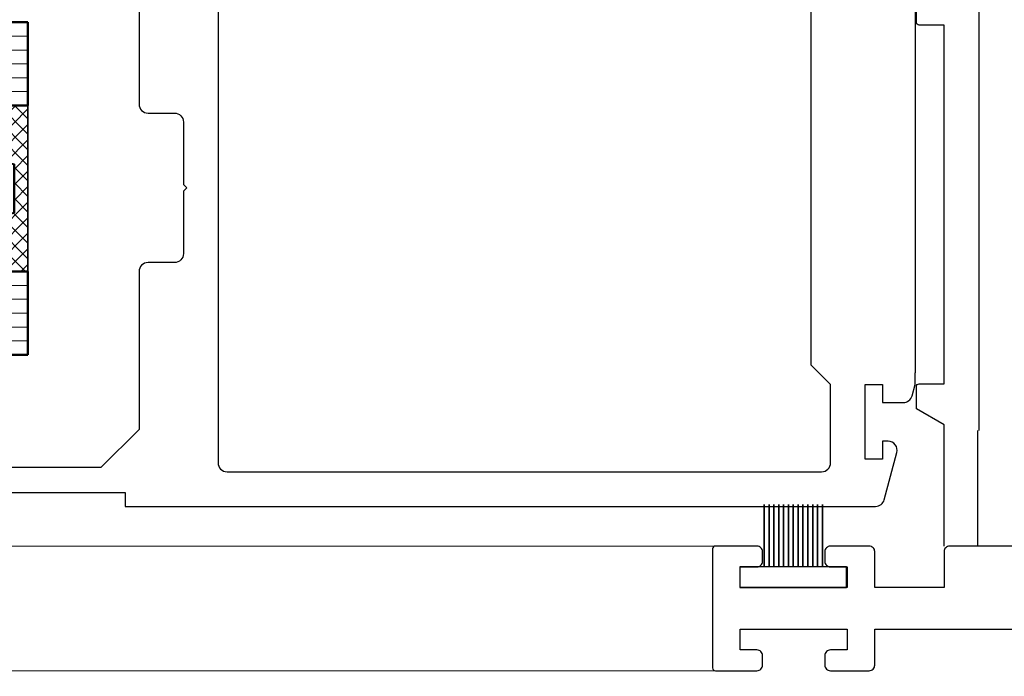
# Model space of a CAD drawing. Units: millimetres. Extents: x 1711 to 4812, y -51 to 524.
# Drawn here: x 4363 to 4434, y 177 to 224 of the extents above; entities that cross this region are included whole.
import ezdxf

# ---------------------------------------------------------------- set-up
doc = ezdxf.new("R2010")
doc.units = ezdxf.units.MM
doc.layers.get('DEFPOINTS').update_dxf_attribs({"color": 5})
for name, color, linetype, lineweight in [('-11 Parts & fixings', 2, 'Continuous', 30), ('TCL02 thin', 1, 'Continuous', 9), ('TCL07 dim', 7, 'Continuous', 20), ('TCL08 glass', 6, 'Continuous', 50), ('TCL09 extrusion', 3, 'Continuous', 40), ('TCL10 parts', 2, 'Continuous', 35)]:
    doc.layers.add(name, color=color, linetype=linetype, lineweight=lineweight)
doc.layers.add('22-60837', color=3, linetype='Continuous')
doc.layers.add('22-7752', color=3, linetype='Continuous')
doc.layers.add('TCL11noPlot', color=5, linetype='Continuous', lineweight=30, plot=False)
doc.styles.add('Nic', font='isocpeur.ttf')
doc.dimstyles.new('1-001', dxfattribs={"dimtxt": 4, "dimasz": 4, "dimexe": 1.25, "dimexo": 1.75, "dimgap": 1, "dimtad": 1, "dimdec": 0, "dimzin": 0, "dimdsep": 46, "dimtxsty": 'Nic', "dimcen": 5, "dimclrd": 8, "dimclre": 8, "dimadec": 1, "dimazin": 0, "dimtfac": 1, "dimtdec": 0, "dimtofl": 0, "dimtmove": 0, "dimatfit": 3, "dimfxl": 1, "dimtolj": 1, "dimtzin": 0, "dimarcsym": 0})

# ---------------------------------------------------------------- blocks, each defined once
blk = doc.blocks.new('*D600')
at = {"layer": 'DEFPOINTS', "color": 0}
for p in [(4460.831, 192.568), (4351.932, 191.108), (4351.932, 52.207)]:
    blk.add_point(p, dxfattribs=at)
at = {"layer": 'TCL07 dim', "color": 8, "lineweight": -2}
for p, q in [((4460.831, 190.818), (4460.831, 50.957)), ((4351.932, 189.358), (4351.932, 50.957)), ((4456.831, 52.207), (4355.932, 52.207))]:
    blk.add_line(p, q, dxfattribs=at)
at = {"layer": 'TCL07 dim', "color": 8}
for points in [[(4355.932, 52.874), (4355.932, 51.54), (4351.932, 52.207)], [(4456.831, 52.874), (4456.831, 51.54), (4460.831, 52.207)]]:
    blk.add_solid(points, dxfattribs=at)
at = {"layer": 'TCL07 dim', "color": 0, "insert": (4406.382, 55.207), "char_height": 4, "attachment_point": 5, "style": 'Nic'}
blk.add_mtext('\\A1;109', dxfattribs=at)
blk = doc.blocks.new('SPACER12')
at = {"layer": 'TCL02 thin', "linetype": 'Continuous'}
h = blk.add_hatch(dxfattribs=at)
h.set_pattern_fill('ANSI37', color=256, scale=0.25, angle=180, style=0)
h.set_pattern_definition([(225, (418074.8967, -36462.91505), (0.5612660076, -0.5612660076), []), (315, (418074.8967, -36462.91505), (0.5612660076, 0.5612660076), [])])
edge = h.paths.add_edge_path()
edge.add_line((100429.323, -53589.348), (100429.323, -53586.105))
edge.add_line((100429.323, -53586.105), (100429.323, -53585.105))
edge.add_line((100429.323, -53585.105), (100417.323, -53585.105))
edge.add_line((100417.323, -53585.105), (100417.323, -53586.105))
edge.add_line((100417.323, -53586.105), (100417.323, -53589.348))
edge.add_arc((100417.323, -53584.948), 4.4, -90, -15.243)
edge.add_line((100421.568, -53586.105), (100425.077, -53586.105))
edge.add_arc((100429.323, -53584.948), 4.4, -164.757, -90)
for p, q in [((100425.698, -53589.73), (100418.923, -53596.505)), ((100427.723, -53596.505), (100420.947, -53589.73))]:
    blk.add_line(p, q, dxfattribs=at)
at = {"layer": 'TCL09 extrusion', "linetype": 'Continuous'}
for p, q in [((100425.077, -53586.105), (100421.568, -53586.105)), ((100423.993, -53587.705), (100422.652, -53587.705))]:
    blk.add_line(p, q, dxfattribs=at)
for points in [[(100421.568, -53586.105), (100425.077, -53586.105)], [(100417.323, -53589.348), (100417.323, -53598.105), (100429.323, -53598.105), (100429.323, -53589.348)], [(100418.923, -53590.731), (100418.923, -53596.505), (100427.723, -53596.505), (100427.723, -53590.731)]]:
    blk.add_lwpolyline(points, dxfattribs=at)
for centre, radius, start, end in [((100417.323, -53584.948), 4.4, 270, 344.757), ((100429.323, -53584.948), 4.4, 195.243, 270), ((100417.323, -53584.948), 6, 285.46601, 332.6471), ((100429.323, -53584.948), 6, 207.3529, 254.53399)]:
    blk.add_arc(centre, radius, start, end, dxfattribs=at)
at = {"layer": 'TCL10 parts', "linetype": 'Continuous'}
blk.add_line((100429.323, -53589.348), (100429.323, -53586.105), dxfattribs=at)
for points in [[(100429.323, -53586.105), (100429.323, -53585.105), (100417.323, -53585.105), (100417.323, -53586.105), (100417.323, -53589.348)], [(100429.323, -53589.348), (100429.323, -53586.105)]]:
    blk.add_lwpolyline(points, dxfattribs=at)
at = {"layer": 'TCL11noPlot', "linetype": 'Continuous'}
blk.add_lwpolyline([(100434.323, -53585.105), (100412.323, -53585.105)], dxfattribs=at)
blk = doc.blocks.new('SF04-03')
at = {"layer": '-11 Parts & fixings'}
blk.add_lwpolyline([(4415.302, 184.868), (4415.302, 183.368), (4423.002, 183.368), (4423.002, 184.868)], close=True, dxfattribs=at)
at = {"layer": '22-60837', "linetype": 'Continuous'}
for points in [[(4361.032, 232.433), (4369.187, 232.433), (4371.943, 229.677), (4371.943, 218.283, 0.414214), (4372.593, 217.633), (4374.493, 217.633, -0.414214), (4375.143, 216.983), (4375.143, 212.483), (4375.393, 212.233), (4375.143, 211.983), (4375.143, 207.483, -0.414214), (4374.493, 206.833), (4372.593, 206.833, 0.414214), (4371.943, 206.183), (4371.943, 194.789), (4369.187, 192.033), (4361.032, 192.033, -0.414214)], [(4370.943, 190.233), (4370.943, 189.233), (4425.086, 189.233, 0.339454), (4425.714, 189.715), (4426.625, 193.115, 0.493145), (4425.997, 193.933), (4425.595, 193.933), (4425.595, 192.633), (4424.345, 192.633), (4424.345, 198.033), (4425.595, 198.033), (4425.595, 196.733), (4427.096, 196.733, 0.339454), (4427.724, 197.215), (4427.943, 198.033), (4427.943, 198.883, 0)]]:
    blk.add_lwpolyline(points, format="xyb", dxfattribs=at)
for points in [[(4352.232, 190.233), (4370.943, 190.233)], [(4427.943, 225.583), (4427.943, 198.883)]]:
    blk.add_lwpolyline(points, dxfattribs=at)
blk.add_lwpolyline([(4377.643, 192.383, 0.414214), (4378.293, 191.733), (4421.195, 191.733, 0.414214), (4421.845, 192.383), (4421.845, 198.033), (4420.443, 199.435), (4420.443, 226.783, -0.414214), (4421.093, 227.433), (4424.24, 227.433, 0.493145), (4424.868, 228.251), (4423.796, 232.251, 0.339454), (4423.168, 232.733), (4378.293, 232.733, 0.414214), (4377.643, 232.083)], format="xyb", close=True, dxfattribs=at)
at = {"layer": '22-7752'}
for points in [[(4430.031, 186.368), (4430.031, 195.129), (4428.031, 196.283), (4428.031, 197.883, -0.414214), (4428.231, 198.083), (4430.031, 198.083), (4430.031, 223.983), (4428.231, 223.983, -0.414214), (4428.031, 224.183), (4428.031, 225.783), (4430.031, 226.938), (4430.031, 236.268)], [(4437.631, 186.368), (4430.431, 186.368, 0.414214), (4430.031, 185.968), (4430.031, 183.368), (4425.031, 183.368), (4425.031, 185.968, 0.414214), (4424.631, 186.368), (4421.831, 186.368, 0.414214), (4421.431, 185.968), (4421.431, 185.268, 0.414214), (4421.831, 184.868), (4423.031, 184.868), (4423.031, 183.368), (4415.331, 183.368), (4415.331, 184.868), (4416.531, 184.868, 0.414214), (4416.931, 185.268), (4416.931, 185.968, 0.414214), (4416.531, 186.368), (4413.531, 186.368, 0.414214), (4413.331, 186.168), (4413.331, 177.568, 0.414214), (4413.531, 177.368), (4416.531, 177.368, 0.414214), (4416.931, 177.768), (4416.931, 178.468, 0.414214), (4416.531, 178.868), (4415.331, 178.868), (4415.331, 180.368), (4423.031, 180.368), (4423.031, 178.868), (4421.831, 178.868, 0.414214), (4421.431, 178.468), (4421.431, 177.768, 0.414214), (4421.831, 177.368), (4424.631, 177.368, 0.414214), (4425.031, 177.768), (4425.031, 180.368), (4456.331, 180.368)]]:
    blk.add_lwpolyline(points, format="xyb", dxfattribs=at)
for points in [[(4432.531, 235.868), (4432.531, 194.702)], [(4432.437, 194.702), (4432.437, 186.368)]]:
    blk.add_lwpolyline(points, dxfattribs=at)
at = {"layer": 'TCL02 thin', "color": 1}
for p, q in [((4363.932, 223.183), (4330.755, 223.183)), ((4363.932, 222.183), (4330.755, 222.183)), ((4363.932, 221.183), (4330.755, 221.183)), ((4363.932, 220.183), (4330.755, 220.183)), ((4363.932, 219.183), (4330.755, 219.183)), ((4363.932, 205.183), (4330.755, 205.183)), ((4363.932, 204.183), (4330.755, 204.183)), ((4363.932, 203.183), (4330.755, 203.183)), ((4363.932, 202.183), (4330.755, 202.183)), ((4363.932, 201.183), (4330.755, 201.183))]:
    blk.add_line(p, q, dxfattribs=at)
at = {"layer": 'TCL02 thin'}
for p, q in [((4332.141, 186.368), (4413.531, 186.368)), ((4332.141, 177.368), (4413.531, 177.368))]:
    blk.add_line(p, q, dxfattribs=at)
at = {"layer": 'TCL08 glass'}
for p, q in [((4330.755, 224.183), (4363.932, 224.183)), ((4363.932, 224.183), (4363.932, 223.183)), ((4363.932, 223.183), (4363.932, 219.183)), ((4363.932, 219.183), (4363.932, 218.183)), ((4363.932, 218.183), (4330.755, 218.183)), ((4330.755, 206.183), (4363.932, 206.183)), ((4363.932, 206.183), (4363.932, 205.183)), ((4363.932, 205.183), (4363.932, 201.183)), ((4363.932, 201.183), (4363.932, 200.183)), ((4363.932, 200.183), (4330.755, 200.183))]:
    blk.add_line(p, q, dxfattribs=at)
at = {"layer": 'TCL10 parts'}
for p, q in [((4417.052, 184.868), (4417.052, 189.368)), ((4417.402, 184.868), (4417.402, 189.368)), ((4417.752, 184.868), (4417.752, 189.368)), ((4418.102, 184.868), (4418.102, 189.368)), ((4418.452, 184.868), (4418.452, 189.368)), ((4418.802, 184.868), (4418.802, 189.368)), ((4419.152, 184.868), (4419.152, 189.368)), ((4419.502, 184.868), (4419.502, 189.368)), ((4419.852, 184.868), (4419.852, 189.368)), ((4420.202, 184.868), (4420.202, 189.368)), ((4420.552, 184.868), (4420.552, 189.368)), ((4420.902, 184.868), (4420.902, 189.368)), ((4421.252, 184.868), (4421.252, 189.368))]:
    blk.add_line(p, q, dxfattribs=at)
at = {"rotation": 270}
blk.add_blockref('SPACER12', (57949.037, 100635.506), dxfattribs=at)

msp = doc.modelspace()

# ---------------------------------------------------------------- dimensions: what is measured, and where the dimension line sits
at = {"layer": 'TCL07 dim'}
dim = msp.add_linear_dim(base=(4351.932, 52.207), p1=(4460.831, 192.568), p2=(4351.932, 191.108), angle=180, dimstyle='1-001', dxfattribs=at)
dim.commit()
dim.dimension.update_dxf_attribs({"geometry": '*D600', "text_midpoint": (4406.382, 55.207)})

# ---------------------------------------------------------------- next in the draw order: block references
msp.add_blockref('SF04-03', (0, 0), dxfattribs=at)

doc.saveas('drawing.dxf')
